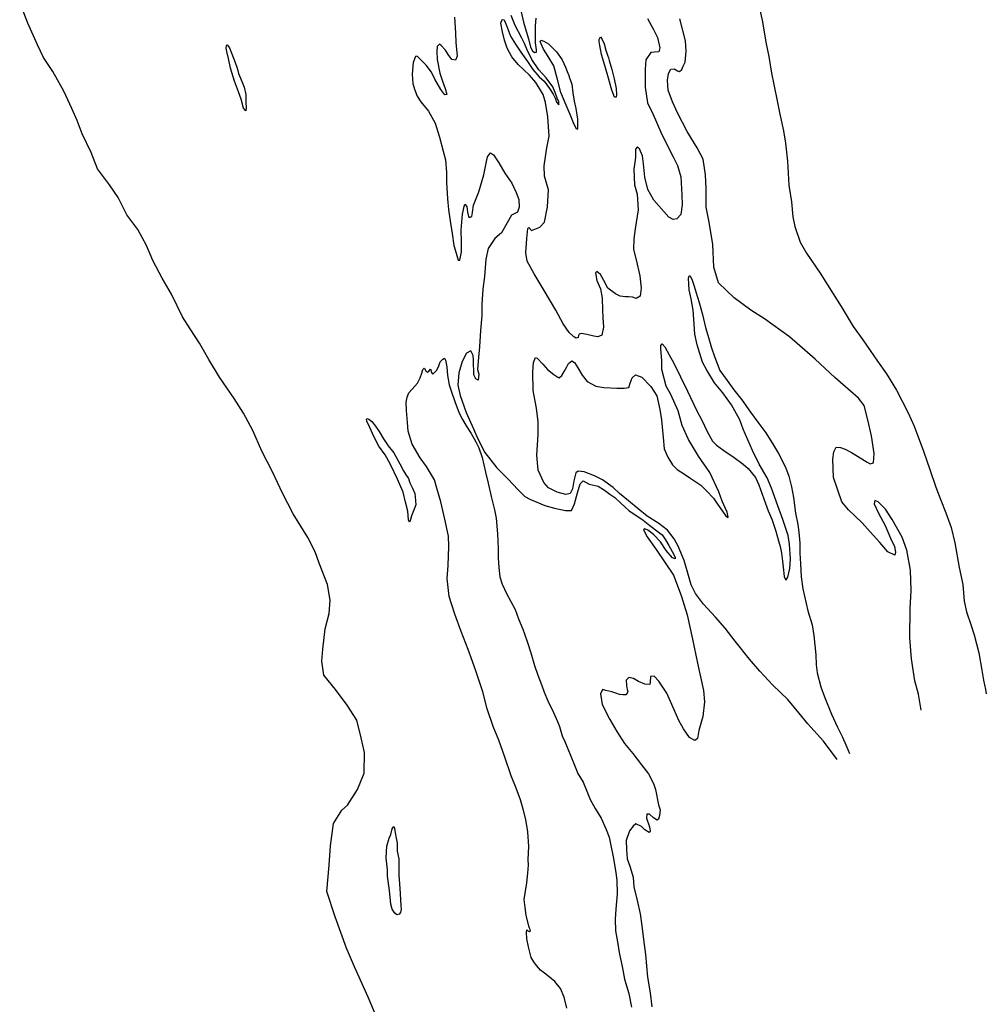
# Model space of a CAD drawing. Extents: x 606 to 3620, y -8527 to -2320.
# Drawn here: x 1790 to 2581, y -7457 to -6652 of the extents above; entities that cross this region are included whole.
import ezdxf

# ---------------------------------------------------------------- set-up
doc = ezdxf.new("R2010")
doc.units = 0

msp = doc.modelspace()

# ---------------------------------------------------------------- linework, layer by layer
at = {"layer": '7700LEVEL', "color": 13}
for points in [[(2392.797, -6630.208, -2425), (2397.711, -6652.065, -2425), (2400.936, -6671.308, -2425), (2403.001, -6681.748, -2425), (2405.447, -6695.396, -2425), (2407.357, -6704.703, -2425), (2410.288, -6719.426, -2425), (2412.108, -6728.863, -2425), (2415.174, -6742.675, -2425), (2416.78, -6752.582, -2425), (2418.319, -6767.277, -2425), (2419.509, -6786.968, -2425), (2421.665, -6800.645, -2425), (2422.727, -6812.762, -2425), (2424.464, -6820.827, -2425), (2428.708, -6833.704, -2425), (2433.867, -6842.599, -2425), (2445.113, -6858.952, -2425), (2455.725, -6875.963, -2425), (2462.258, -6886.208, -2425), (2472.002, -6902.553, -2425), (2480.003, -6913.518, -2425), (2492.156, -6930.758, -2425), (2499.49, -6941.158, -2425), (2507.628, -6954.578, -2425), (2516.988, -6973.265, -2425), (2522.085, -6984.013, -2425), (2529.642, -7004.472, -2425), (2534.815, -7019.528, -2425), (2539.812, -7033.842, -2425), (2543.728, -7044.594, -2425), (2547.946, -7054.996, -2425), (2552.395, -7066.973, -2425), (2555.319, -7079.582, -2425), (2558.971, -7099.568, -2425), (2561.796, -7113.559, -2425), (2562.86, -7127.109, -2425), (2564.944, -7135.977, -2425), (2568.401, -7146.194, -2425), (2571.239, -7154.565, -2425), (2574.8, -7169.382, -2425), (2577.363, -7183.692, -2425), (2578.669, -7191.764, -2425), (2580.318, -7199.457, -2425), (2581.05, -7202.967, -2425)], [(2084.897, -7473.473, -2425), (2075.338, -7451.069, -2425), (2064.28, -7426.221, -2425), (2057.586, -7410.796, -2425), (2048.335, -7385.358, -2425), (2041.542, -7364.583, -2425), (2043.458, -7343.025, -2425), (2044.68, -7327.345, -2425), (2047.009, -7309.035, -2425), (2053.713, -7298.144, -2425), (2058.325, -7293.853, -2425), (2066.633, -7281.088, -2425), (2072.108, -7267.866, -2425), (2072.285, -7251.027, -2425), (2069.639, -7238.961, -2425), (2066.165, -7224.515, -2425), (2058.071, -7212.247, -2425), (2048.708, -7199.361, -2425), (2039.007, -7187.785, -2425), (2037.43, -7176.236, -2425), (2038.197, -7166.503, -2425), (2040.156, -7149.714, -2425), (2043.464, -7137.101, -2425), (2044.247, -7126.296, -2425), (2041.986, -7113.571, -2425), (2035.405, -7095.942, -2425), (2031.931, -7086.796, -2425), (2026.077, -7075.112, -2425), (2013.906, -7055.828, -2425), (2005.238, -7038.748, -2425), (1997.032, -7021.451, -2425), (1988.314, -7004.471, -2425), (1981.128, -6987.54, -2425), (1973.415, -6973.431, -2425), (1965.639, -6961.426, -2425), (1953.628, -6943.956, -2425), (1944.925, -6929.521, -2425), (1937.297, -6916.284, -2425), (1929.652, -6904.369, -2425), (1923.396, -6894.666, -2425), (1914.376, -6876.102, -2425), (1906.967, -6863.076, -2425), (1899.317, -6848.547, -2425), (1893.897, -6836.354, -2425), (1887.06, -6823.092, -2425), (1877.882, -6811.128, -2425), (1870.74, -6797.033, -2425), (1863.667, -6786.564, -2425), (1853.844, -6773.645, -2425), (1848.652, -6760.161, -2425), (1841.366, -6744.863, -2425), (1837.291, -6733.98, -2425), (1832.839, -6724.187, -2425), (1826.318, -6710.005, -2425), (1817.384, -6693.996, -2425), (1809.827, -6682.452, -2425), (1804.926, -6672.306, -2425), (1796.994, -6654.369, -2425), (1790.278, -6637.651, -2425)], [(2145.959, -6649.613, -2425), (2146.707, -6662.4, -2425), (2147.143, -6670.307, -2425), (2148.281, -6681.433, -2425), (2146.909, -6684.881, -2425), (2143.838, -6684.102, -2425), (2140.846, -6680.148, -2425), (2138.682, -6676.64, -2425), (2135.088, -6672.632, -2425), (2133.782, -6671.543, -2425), (2131.767, -6673.535, -2425), (2131.403, -6677.67, -2425), (2131.917, -6684.084, -2425), (2133.956, -6695.416, -2425), (2136.233, -6702.02, -2425), (2138.382, -6708.033, -2425), (2139.837, -6712.94, -2425), (2138.192, -6713.161, -2425), (2134.752, -6708.604, -2425), (2129.781, -6700.381, -2425), (2127.299, -6694.676, -2425), (2122.724, -6688.84, -2425), (2116.937, -6682.967, -2425), (2115.524, -6681.396, -2425), (2113.999, -6681.778, -2425), (2112.178, -6686.556, -2425), (2111.322, -6696.168, -2425), (2111.939, -6703.815, -2425), (2113.205, -6708.551, -2425), (2115.357, -6714.063, -2425), (2118.365, -6718.878, -2425), (2124.642, -6726.508, -2425), (2130.226, -6736.397, -2425), (2133.657, -6747.757, -2425), (2136.727, -6759.134, -2425), (2138.64, -6766.258, -2425), (2139.433, -6776.581, -2425), (2139.385, -6784.845, -2425), (2140.371, -6798.204, -2425), (2141.103, -6806.764, -2425), (2142.722, -6818.033, -2425), (2144.035, -6826.535, -2425), (2145.522, -6836.281, -2425), (2147.25, -6842.482, -2425), (2148.97, -6848.252, -2425), (2150.282, -6848.34, -2425), (2151.643, -6841.596, -2425), (2151.832, -6833.102, -2425), (2151.464, -6823.773, -2425), (2152.491, -6810.605, -2425), (2153.869, -6804.473, -2425), (2154.562, -6802.463, -2425), (2155.942, -6804.494, -2425), (2156.507, -6809.126, -2425), (2157.369, -6812.477, -2425), (2157.875, -6813.411, -2425), (2160.063, -6812.662, -2425), (2160.833, -6809.411, -2425), (2161.54, -6803.214, -2425), (2165.799, -6792.389, -2425), (2170.005, -6778.549, -2425), (2171.923, -6769.023, -2425), (2173.115, -6763.901, -2425), (2175.567, -6760.649, -2425), (2177.793, -6762.054, -2425), (2182.122, -6768.821, -2425), (2187.243, -6777.245, -2425), (2192.977, -6785.402, -2425), (2196.45, -6792.865, -2425), (2198.61, -6798.808, -2425), (2198.846, -6804.93, -2425), (2197.48, -6809.06, -2425), (2192.597, -6811.556, -2425), (2189.085, -6817.837, -2425), (2184.521, -6825.895, -2425), (2178.944, -6830.652, -2425), (2173.497, -6838.865, -2425), (2171.554, -6847.6, -2425), (2170.521, -6861.769, -2425), (2169.11, -6871.979, -2425), (2168.339, -6884.146, -2425), (2168.255, -6893.622, -2425), (2167.294, -6905.869, -2425), (2166.375, -6919.267, -2425), (2165.616, -6927.748, -2425), (2164.938, -6937.601, -2425), (2165.898, -6941.504, -2425), (2165.408, -6946.48, -2425), (2163.421, -6945.396, -2425), (2161.928, -6941.952, -2425), (2161.535, -6930.149, -2425), (2161.337, -6926.181, -2425), (2159.234, -6922.502, -2425), (2155.697, -6924.375, -2425), (2152.323, -6931.178, -2425), (2149.445, -6940.418, -2425), (2148.726, -6950.552, -2425), (2150.551, -6958.987, -2425), (2155.651, -6972.851, -2425), (2161.634, -6986.309, -2425), (2165.054, -6994.372, -2425), (2170.89, -7005.696, -2425), (2180.587, -7018.023, -2425), (2189.691, -7027.111, -2425), (2198.035, -7036.015, -2425), (2203.422, -7041.685, -2425), (2208.057, -7043.986, -2425), (2219.911, -7048.792, -2425), (2227.861, -7051.192, -2425), (2236.877, -7052.926, -2425), (2241.655, -7053.064, -2425), (2244.131, -7047.488, -2425), (2246.647, -7038.517, -2425), (2248.692, -7031.265, -2425), (2251.151, -7028.695, -2425), (2256.103, -7031.508, -2425), (2263.417, -7033.133, -2425), (2268.687, -7036.459, -2425), (2273.077, -7039.69, -2425), (2277.138, -7042.478, -2425), (2281.721, -7046.811, -2425), (2285.628, -7050.4, -2425), (2288.558, -7053.092, -2425), (2300.233, -7061.022, -2425), (2305.659, -7065.231, -2425), (2312.6, -7070.56, -2425), (2315.822, -7072.973, -2425), (2318.614, -7077.076, -2425), (2321.233, -7081.619, -2425), (2323.98, -7086.503, -2425), (2326.418, -7091.055, -2425), (2326.63, -7092.519, -2425), (2324.251, -7091.664, -2425), (2319.255, -7085.765, -2425), (2314.497, -7078.755, -2425), (2308.971, -7072.813, -2425), (2304.653, -7069.342, -2425), (2301.606, -7067.922, -2425), (2300.49, -7068.687, -2425), (2303.611, -7074.666, -2425), (2310.925, -7084.956, -2425), (2318.387, -7095.697, -2425), (2325.191, -7105.804, -2425), (2331.458, -7122.419, -2425), (2336.215, -7138.345, -2425), (2340.599, -7158.225, -2425), (2344.755, -7177.713, -2425), (2349.816, -7200.272, -2425), (2350.454, -7209.462, -2425), (2349.104, -7221.435, -2425), (2345.892, -7232.917, -2425), (2344.823, -7239.383, -2425), (2342.57, -7241.053, -2425), (2338.166, -7238.643, -2425), (2333.197, -7231.602, -2425), (2329.38, -7224.769, -2425), (2325.693, -7216.092, -2425), (2319.7, -7202.454, -2425), (2313.244, -7192.65, -2425), (2309.442, -7188.36, -2425), (2306.345, -7188.723, -2425), (2306.067, -7193.48, -2425), (2305.815, -7195.412, -2425), (2301.81, -7195.139, -2425), (2296.585, -7192.715, -2425), (2292.55, -7190.468, -2425), (2288.609, -7189.523, -2425), (2286.302, -7191.794, -2425), (2286.827, -7196.205, -2425), (2287.339, -7199.504, -2425), (2287.66, -7201.199, -2425), (2287.122, -7202.408, -2425), (2286.082, -7203.864, -2425), (2283.629, -7203.75, -2425), (2280.996, -7203.394, -2425), (2277.986, -7202.446, -2425), (2274.747, -7201.355, -2425), (2269.925, -7200.065, -2425), (2267.004, -7199.488, -2425), (2265.472, -7202.805, -2425), (2266.884, -7211.608, -2425), (2273.134, -7223.996, -2425), (2278.758, -7233.856, -2425), (2285.114, -7243.609, -2425), (2291.959, -7251.753, -2425), (2299.029, -7261.039, -2425), (2304.626, -7268.425, -2425), (2308.789, -7276.312, -2425), (2310.343, -7281.27, -2425), (2312.867, -7293.676, -2425), (2314.226, -7297.781, -2425), (2313.789, -7302.407, -2425), (2312.99, -7305.368, -2425), (2311.773, -7306.332, -2425), (2308.919, -7304.333, -2425), (2305.64, -7301.339, -2425), (2303.306, -7301.385, -2425), (2303.097, -7304.72, -2425), (2305.421, -7311.726, -2425), (2305.931, -7315.275, -2425), (2305.255, -7316.213, -2425), (2301.72, -7314.219, -2425), (2298.871, -7311.468, -2425), (2294.465, -7309.309, -2425), (2292.271, -7311.059, -2425), (2289.103, -7315.028, -2425), (2286.554, -7322.778, -2425), (2286.762, -7330.292, -2425), (2287.179, -7337.838, -2425), (2289.49, -7343.731, -2425), (2292.042, -7352.812, -2425), (2292.599, -7360.629, -2425), (2295.378, -7372.035, -2425), (2297.921, -7382.869, -2425), (2299.268, -7392.594, -2425), (2300.717, -7403.802, -2425), (2302.359, -7416.113, -2425), (2303.806, -7434.554, -2425), (2306.007, -7447.449, -2425), (2307.294, -7458.777, -2425)], [(2303.793, -6650.596, -2425), (2308.909, -6659.772, -2425), (2311.939, -6666.13, -2425), (2313.893, -6674.656, -2425), (2313.123, -6677.908, -2425), (2309.234, -6678.296, -2425), (2306.548, -6678.541, -2425), (2302.396, -6684.548, -2425), (2301.923, -6692.069, -2425), (2301.948, -6706.825, -2425), (2303.758, -6719.698, -2425), (2308.382, -6729.302, -2425), (2314.65, -6743.733, -2425), (2319.515, -6753.158, -2425), (2324.973, -6763.888, -2425), (2328.31, -6770.829, -2425), (2331.092, -6780.051, -2425), (2331.859, -6794.882, -2425), (2332.203, -6802.918, -2425), (2331.126, -6810.886, -2425), (2327.74, -6814.393, -2425), (2324.8, -6815.137, -2425), (2321.355, -6813.264, -2425), (2317.114, -6808.552, -2425), (2309.154, -6799.24, -2425), (2304.174, -6790.586, -2425), (2301.678, -6780.404, -2425), (2300.528, -6769.598, -2425), (2299.724, -6762.962, -2425), (2297.323, -6757.198, -2425), (2295.82, -6755.506, -2425), (2294.075, -6757.61, -2425), (2293.946, -6764.251, -2425), (2292.799, -6773.892, -2425), (2293.157, -6786.656, -2425), (2295.387, -6794.293, -2425), (2296.216, -6807.02, -2425), (2293.763, -6822.553, -2425), (2292.664, -6830.912, -2425), (2292.554, -6839.597, -2425), (2294.508, -6848.123, -2425), (2297.7, -6861.094, -2425), (2298.574, -6871.107, -2425), (2297.996, -6877.645, -2425), (2294.589, -6879.609, -2425), (2291.6, -6878.52, -2425), (2288.216, -6878.16, -2425), (2285.861, -6878.347, -2425), (2281.566, -6877.852, -2425), (2277.791, -6875.786, -2425), (2271.466, -6871.122, -2425), (2268.215, -6865.053, -2425), (2265.368, -6860.118, -2425), (2262.528, -6857.547, -2425), (2261.46, -6858.713, -2425), (2262.355, -6864.969, -2425), (2265.303, -6871.638, -2425), (2266.801, -6879.38, -2425), (2266.996, -6889.148, -2425), (2267.322, -6895.141, -2425), (2267.768, -6902.977, -2425), (2266.558, -6909.672, -2425), (2263.144, -6910.955, -2425), (2259.972, -6910.376, -2425), (2254.159, -6909.01, -2425), (2249.745, -6908.354, -2425), (2248.08, -6908.715, -2425), (2247.443, -6909.873, -2425), (2247.122, -6911.545, -2425), (2245.547, -6912.026, -2425), (2244.259, -6911.298, -2425), (2243.57, -6910.873, -2425), (2243.172, -6910.42, -2425), (2239.834, -6907.345, -2425), (2234.765, -6900.254, -2425), (2228.837, -6889.311, -2425), (2219.242, -6873.167, -2425), (2211.057, -6859.346, -2425), (2205.305, -6849.145, -2425), (2204.222, -6842.217, -2425), (2205.05, -6830.631, -2425), (2205.868, -6822.481, -2425), (2206.755, -6821.575, -2425), (2208.994, -6824.092, -2425), (2215.782, -6821.306, -2425), (2219.592, -6817.361, -2425), (2221.957, -6804.822, -2425), (2222.819, -6790.842, -2425), (2219.708, -6779.494, -2425), (2219.465, -6771.258, -2425), (2221.493, -6756.414, -2425), (2223.561, -6746.838, -2425), (2222.329, -6731.043, -2425), (2220.393, -6719.262, -2425), (2218.627, -6712.84, -2425), (2212.522, -6703.088, -2425), (2207.318, -6696.907, -2425), (2198.17, -6688.35, -2425), (2192.817, -6681.968, -2425), (2189.141, -6674.905, -2425), (2186.884, -6668.41, -2425), (2185.28, -6661.619, -2425), (2183.919, -6654.398, -2425), (2184.917, -6651.539, -2425), (2186.599, -6651.789, -2425), (2188.396, -6656.317, -2425), (2191.712, -6665.082, -2425), (2195.941, -6671.798, -2425), (2200.142, -6678.223, -2425), (2205.578, -6685.728, -2425), (2210.119, -6692.275, -2425), (2215.274, -6698.305, -2425), (2219.34, -6702.025, -2425), (2223.613, -6707.96, -2425), (2226.602, -6712.665, -2425), (2228.494, -6716.313, -2425), (2229.459, -6719.213, -2425), (2231.381, -6721.218, -2425), (2231.455, -6718.794, -2425), (2230.11, -6715.801, -2425), (2228.383, -6711.283, -2425), (2226.336, -6706.503, -2425), (2220.868, -6699.209, -2425), (2214.876, -6692.553, -2425), (2209.314, -6684.206, -2425), (2205.205, -6675.718, -2425), (2203.178, -6671.048, -2425), (2200.771, -6666.286, -2425), (2195.597, -6656.529, -2425), (2192.408, -6648.356, -2425)], [(2200.46, -6645.257, -2425), (2202.525, -6653.764, -2425), (2204.507, -6661.148, -2425), (2206.404, -6667.41, -2425), (2208.25, -6674.022, -2425), (2209.865, -6677.127, -2425), (2211.469, -6678.619, -2425), (2212.954, -6678.266, -2425), (2213.085, -6676.424, -2425), (2212.357, -6670.479, -2425), (2212.267, -6661.693, -2425), (2212.266, -6656.644, -2425), (2212.852, -6650.537, -2425)], [(2527.729, -7216.236, -2425), (2525.63, -7203.141, -2425), (2522.536, -7192.404, -2425), (2519.785, -7174.306, -2425), (2518.42, -7157.238, -2425), (2518.887, -7133.389, -2425), (2519.633, -7118.497, -2425), (2519.128, -7101.664, -2425), (2516.025, -7085.448, -2425), (2512.299, -7074.868, -2425), (2503.938, -7060.304, -2425), (2498.706, -7051.899, -2425), (2492.59, -7045.834, -2425), (2489.931, -7044.937, -2425), (2489.405, -7047.509, -2425), (2492.938, -7055.052, -2425), (2498.399, -7065.281, -2425), (2502.798, -7075.675, -2425), (2505.855, -7082.324, -2425), (2506.851, -7086.948, -2425), (2506.274, -7089.619, -2425), (2500.441, -7086.711, -2425), (2493.951, -7079.301, -2425), (2485.898, -7070.369, -2425), (2479.619, -7062.99, -2425), (2468.289, -7052.497, -2425), (2462.806, -7046.024, -2425), (2456.068, -7026.08, -2425), (2455.443, -7011.02, -2425), (2456.429, -7005.115, -2425), (2458.294, -7001.239, -2425), (2461.709, -7001.389, -2425), (2465.578, -7002.823, -2425), (2470.862, -7005.578, -2425), (2479.157, -7010.715, -2425), (2483.56, -7013.375, -2425), (2486.066, -7014.822, -2425), (2488.635, -7013.915, -2425), (2489.37, -7006.325, -2425), (2487.098, -6991.987, -2425), (2484.207, -6978.918, -2425), (2481.159, -6967.149, -2425), (2476.376, -6961.031, -2425), (2457.188, -6944.142, -2425), (2440.905, -6929.152, -2425), (2420.061, -6911.121, -2425), (2399.659, -6896.379, -2425), (2388.461, -6889.092, -2425), (2374.694, -6879.095, -2425), (2361.901, -6866.881, -2425), (2358.198, -6853.977, -2425), (2357.362, -6835.519, -2425), (2354.221, -6817.149, -2425), (2351.806, -6804.974, -2425), (2351.934, -6789.667, -2425), (2351.377, -6778.484, -2425), (2349.417, -6765.66, -2425), (2344.55, -6756.486, -2425), (2336.213, -6742.965, -2425), (2328.325, -6727.863, -2425), (2324.219, -6718.874, -2425), (2320.758, -6709.157, -2425), (2320.293, -6701.21, -2425), (2320.986, -6695.584, -2425), (2323.09, -6692.03, -2425), (2325.575, -6691.934, -2425), (2328.292, -6693.412, -2425), (2330.072, -6693.963, -2425), (2331.863, -6692.511, -2425), (2333.042, -6689.642, -2425), (2334.663, -6686.446, -2425), (2335.636, -6677.496, -2425), (2334.833, -6668.926, -2425), (2330.458, -6650.909, -2425)], [(2458.977, -7256.715, -2425), (2447.723, -7241.614, -2425), (2435.061, -7227.557, -2425), (2427.72, -7218.409, -2425), (2418.626, -7207.568, -2425), (2406.361, -7195.897, -2425), (2395.758, -7184.366, -2425), (2387.439, -7174.571, -2425), (2375.611, -7159.958, -2425), (2367.377, -7149.352, -2425), (2359.455, -7140.261, -2425), (2349.659, -7129.566, -2425), (2343.088, -7120.783, -2425), (2339.711, -7113.871, -2425), (2336.26, -7102.401, -2425), (2333.885, -7093.813, -2425), (2328.863, -7082.073, -2425), (2325.581, -7076.214, -2425), (2320.143, -7068.96, -2425), (2313.131, -7063.621, -2425), (2303.728, -7057.746, -2425), (2296.219, -7051.653, -2425), (2288.202, -7045.126, -2425), (2280.934, -7039.103, -2425), (2275.783, -7034.255, -2425), (2267.043, -7028.014, -2425), (2260.471, -7024.531, -2425), (2252.194, -7021.438, -2425), (2247.029, -7020.777, -2425), (2245.127, -7022.249, -2425), (2243.597, -7028.682, -2425), (2242.468, -7035.317, -2425), (2240.513, -7039.072, -2425), (2237.032, -7039.844, -2425), (2230, -7038.011, -2425), (2222.898, -7034.484, -2425), (2218.945, -7030.244, -2425), (2214.375, -7020.04, -2425), (2213.333, -7007.782, -2425), (2214.301, -6990.918, -2425), (2214.351, -6980.469, -2425), (2213.042, -6969.282, -2425), (2211.863, -6963.485, -2425), (2210.25, -6954.831, -2425), (2210.065, -6939.943, -2425), (2210.741, -6932.023, -2425), (2212.127, -6928.004, -2425), (2213.556, -6928.503, -2425), (2218.116, -6933.478, -2425), (2222.079, -6937.648, -2425), (2227.244, -6941.925, -2425), (2230.507, -6944.057, -2425), (2231.527, -6944.424, -2425), (2233.681, -6942.703, -2425), (2235.743, -6939.429, -2425), (2237.869, -6935.484, -2425), (2239.367, -6932.878, -2425), (2241.914, -6930.679, -2425), (2244.03, -6932.103, -2425), (2247, -6936.448, -2425), (2250.312, -6942.347, -2425), (2254.501, -6947.41, -2425), (2261.481, -6951.277, -2425), (2268.046, -6952.396, -2425), (2278.823, -6952.889, -2425), (2284.672, -6953.042, -2425), (2288.492, -6952.393, -2425), (2289.714, -6948.994, -2425), (2291.312, -6944.505, -2425), (2294.041, -6942.046, -2425), (2299.229, -6943.999, -2425), (2306.659, -6951.585, -2425), (2311.404, -6959.166, -2425), (2313.944, -6970.5, -2425), (2315.228, -6978.963, -2425), (2316.558, -6993.376, -2425), (2317.577, -7002.658, -2425), (2320.403, -7009.416, -2425), (2324.215, -7015.569, -2425), (2328.239, -7019.569, -2425), (2334.218, -7023.43, -2425), (2338.61, -7026.16, -2425), (2347.441, -7032.271, -2425), (2352.263, -7036.927, -2425), (2357.888, -7042.92, -2425), (2361.016, -7047.896, -2425), (2365.728, -7054.254, -2425), (2367.675, -7057.05, -2425), (2369.639, -7058.775, -2425), (2369.981, -7058.396, -2425), (2368.933, -7054.373, -2425), (2365.037, -7045.415, -2425), (2362.225, -7037.835, -2425), (2354.974, -7021.826, -2425), (2345.693, -7008.629, -2425), (2337.467, -6994.838, -2425), (2332.153, -6983.377, -2425), (2328.894, -6971.578, -2425), (2322.86, -6958.22, -2425), (2319.244, -6951.237, -2425), (2315.654, -6937.812, -2425), (2315.655, -6930.58, -2425), (2314.711, -6920.556, -2425), (2314.895, -6918.113, -2425), (2315.814, -6916.746, -2425), (2317.935, -6919.102, -2425), (2321.724, -6925.645, -2425), (2325.291, -6932.478, -2425), (2330.978, -6943.6, -2425), (2336.7, -6955.444, -2425), (2344.313, -6971.435, -2425), (2348.375, -6979.273, -2425), (2352.73, -6988.514, -2425), (2357.113, -6996.363, -2425), (2360.45, -6999.688, -2425), (2366.285, -7004.029, -2425), (2374.879, -7009.567, -2425), (2382.271, -7014.999, -2425), (2386.307, -7018.679, -2425), (2392.155, -7026.065, -2425), (2394.856, -7031.981, -2425), (2398.918, -7043.435, -2425), (2402.608, -7053.293, -2425), (2405.624, -7060.223, -2425), (2408.985, -7069.889, -2425), (2410.993, -7077.815, -2425), (2412.43, -7082.361, -2425), (2413.44, -7087.846, -2425), (2414.303, -7094.563, -2425), (2414.947, -7099.385, -2425), (2415.806, -7106.853, -2425), (2416.834, -7109.334, -2425), (2417.212, -7109.676, -2425), (2418.687, -7107.461, -2425), (2420.19, -7100.487, -2425), (2420.726, -7092.546, -2425), (2420.154, -7080.502, -2425), (2418.942, -7073.482, -2425), (2414.479, -7060.394, -2425), (2410.606, -7049.111, -2425), (2405.229, -7034.705, -2425), (2401.872, -7026.221, -2425), (2395.113, -7015.083, -2425), (2389.777, -7004.013, -2425), (2382.084, -6986.398, -2425), (2379.372, -6978.869, -2425), (2372.56, -6966.648, -2425), (2365.393, -6956.81, -2425), (2358.609, -6948.496, -2425), (2352.316, -6938.323, -2425), (2348.828, -6931.681, -2425), (2344.47, -6917.641, -2425), (2342.627, -6908.845, -2425), (2341.666, -6896.528, -2425), (2341.346, -6889.283, -2425), (2339.587, -6879.927, -2425), (2337.875, -6872.654, -2425), (2337.773, -6867.805, -2425), (2337.53, -6862.935, -2425), (2337.861, -6861.193, -2425), (2338.703, -6861.068, -2425), (2340.334, -6864.784, -2425), (2342.09, -6869.593, -2425), (2343.416, -6874.158, -2425), (2346.242, -6882.85, -2425), (2348.971, -6892.673, -2425), (2351.294, -6903.295, -2425), (2353.141, -6909.657, -2425), (2356.228, -6919.962, -2425), (2358.802, -6926.969, -2425), (2363.174, -6938.505, -2425), (2368.978, -6946.672, -2425), (2374.625, -6954.208, -2425), (2380.989, -6962.459, -2425), (2388.023, -6972.707, -2425), (2394.218, -6980.647, -2425), (2400.62, -6989.369, -2425), (2406.923, -6999.473, -2425), (2410.941, -7006.408, -2425), (2416.668, -7017.5, -2425), (2419.57, -7024.95, -2425), (2421.585, -7033.557, -2425), (2423.228, -7042.251, -2425), (2425.027, -7055.195, -2425), (2426.757, -7064.511, -2425), (2427.774, -7070.678, -2425), (2428.414, -7079.617, -2425), (2428.507, -7087.902, -2425), (2428.917, -7096.7, -2425), (2429.538, -7107.212, -2425), (2431.044, -7117.068, -2425), (2432.243, -7122.976, -2425), (2435.109, -7135.003, -2425), (2438.59, -7146.514, -2425), (2440.063, -7155.147, -2425), (2441.584, -7171.164, -2425), (2441.859, -7179.19, -2425), (2442.552, -7185.846, -2425), (2445.612, -7197.294, -2425), (2448.661, -7205.445, -2425), (2454.53, -7219.674, -2425), (2459.228, -7230.22, -2425), (2463.349, -7238.388, -2425), (2466.017, -7244.764, -2425), (2467.749, -7248.531, -2425), (2469.052, -7251.804, -2425)]]:
    msp.add_polyline3d(points, dxfattribs=at)
msp.add_polyline3d([(2272.52, -6685.119, -2425), (2274.643, -6692.274, -2425), (2276.583, -6699.938, -2425), (2278.36, -6707.973, -2425), (2278.443, -6712.711, -2425), (2278.33, -6714.915, -2425), (2276.938, -6714.887, -2425), (2274.576, -6709.343, -2425), (2271.317, -6697.544, -2425), (2268.035, -6686.385, -2425), (2266.208, -6680.134, -2425), (2264.897, -6672.813, -2425), (2264.305, -6669.574, -2425), (2264.344, -6667.862, -2425), (2265.298, -6665.783, -2425), (2266.838, -6667.946, -2425), (2268.412, -6671.331, -2425), (2269.834, -6676.699, -2425), (2271.124, -6680.543, -2425), (2271.873, -6682.731, -2425)], close=True, dxfattribs=at)
at = {"layer": '7700LEVEL', "color": 7}
for points in [[(1971.035, -6699.513, -2425), (1973.907, -6706.922, -2425), (1975.246, -6712.85, -2425), (1975.23, -6717.288, -2425), (1975.276, -6719.873, -2425), (1975.587, -6723.321, -2425), (1975.149, -6726.264, -2425), (1973.469, -6724.08, -2425), (1971.447, -6716.726, -2425), (1969.318, -6710.573, -2425), (1965.912, -6701.938, -2425), (1962.786, -6691.411, -2425), (1960.989, -6683.267, -2425), (1959.709, -6677.669, -2425), (1959.324, -6674.962, -2425), (1959.437, -6672.759, -2425), (1959.911, -6672.221, -2425), (1961.83, -6674.726, -2425), (1963.885, -6679.687, -2425), (1966.65, -6686.615, -2425), (1967.981, -6690.429, -2425), (1968.776, -6693.269, -2425), (1969.303, -6695.746, -2425)], [(2242.057, -6704.329, -2425), (2242.757, -6711.415, -2425), (2243.861, -6718.204, -2425), (2245.308, -6724.363, -2425), (2246.571, -6732.965, -2425), (2246.495, -6737.573, -2425), (2246.688, -6740.609, -2425), (2246.042, -6741.337, -2425), (2243.811, -6737.317, -2425), (2240.552, -6729.134, -2425), (2237.27, -6721.592, -2425), (2232.962, -6711.069, -2425), (2229.842, -6699.541, -2425), (2227.155, -6689.437, -2425), (2222.701, -6681.828, -2425), (2218.93, -6675.646, -2425), (2216.8, -6671.426, -2425), (2216.179, -6669.58, -2425), (2216.556, -6668.49, -2425), (2218.967, -6669.135, -2425), (2222.81, -6671.461, -2425), (2229.335, -6677.909, -2425), (2234.035, -6684.588, -2425), (2236.836, -6690.555, -2425), (2238.149, -6694.008, -2425), (2239.432, -6697.422, -2425), (2240.113, -6699.098, -2425)], [(2111.52, -7034.608, -2425), (2113.438, -7039.047, -2425), (2113.753, -7041.743, -2425), (2114.287, -7048.268, -2425), (2112.953, -7051.937, -2425), (2110.838, -7057.495, -2425), (2109.929, -7060.475, -2425), (2109.329, -7062.104, -2425), (2109.067, -7062.423, -2425), (2108.276, -7060.515, -2425), (2107.856, -7053.47, -2425), (2105.934, -7046.167, -2425), (2103.937, -7037.921, -2425), (2099.439, -7027.476, -2425), (2093.648, -7015.372, -2425), (2089.144, -7007.612, -2425), (2084.167, -7000.391, -2425), (2080.171, -6993.066, -2425), (2076.504, -6984.499, -2425), (2074.386, -6979.959, -2425), (2073.885, -6978.273, -2425), (2074.138, -6977.774, -2425), (2075.999, -6978.265, -2425), (2078.421, -6980.273, -2425), (2081.465, -6984.127, -2425), (2084.236, -6988.37, -2425), (2087.867, -6994.532, -2425), (2091.762, -7000.124, -2425), (2096.226, -7005.98, -2425), (2101.204, -7014.884, -2425), (2104.297, -7020.572, -2425), (2105.915, -7023.176, -2425), (2108.398, -7026.947, -2425), (2109.52, -7030.479, -2425)], [(2100.419, -7337.781, -2425), (2100.583, -7351.126, -2425), (2100.902, -7358.37, -2425), (2101.478, -7366.298, -2425), (2102.153, -7376.209, -2425), (2102.287, -7378.915, -2425), (2101.731, -7381.696, -2425), (2100.72, -7383.193, -2425), (2098.775, -7383.513, -2425), (2097.189, -7382.382, -2425), (2095.084, -7378.954, -2425), (2093.946, -7374.81, -2425), (2092.717, -7363.813, -2425), (2091.122, -7351.903, -2425), (2091.171, -7346.754, -2425), (2090.166, -7336.901, -2425), (2090.741, -7327.498, -2425), (2092.561, -7321.037, -2425), (2093.891, -7317.869, -2425), (2095.01, -7313.237, -2425), (2096.322, -7311.391, -2425), (2096.895, -7312.837, -2425), (2097.504, -7316.687, -2425), (2098.391, -7321.08, -2425), (2098.96, -7324.96, -2425), (2099.057, -7328.878, -2425), (2099.001, -7331.662, -2425)]]:
    msp.add_polyline3d(points, close=True, dxfattribs=at)
msp.add_polyline3d([(2238.005, -7460.003, -2425), (2235.813, -7450.905, -2425), (2232.578, -7443.763, -2425), (2228.082, -7438.118, -2425), (2220.682, -7432.255, -2425), (2216.233, -7428.944, -2425), (2212.969, -7425.129, -2425), (2210.903, -7422.171, -2425), (2208.76, -7418.523, -2425), (2206.616, -7409.825, -2425), (2205.091, -7403.225, -2425), (2204.861, -7397.784, -2425), (2205.062, -7395.952, -2425), (2205.162, -7396.002, -2425), (2205.93, -7396.618, -2425), (2206.978, -7397.275, -2425), (2207.477, -7397.528, -2425), (2208.224, -7396.601, -2425), (2206.783, -7392.806, -2425), (2204.66, -7383.968, -2425), (2203.664, -7377.661, -2425), (2203.071, -7371.056, -2425), (2204.001, -7364.32, -2425), (2205.072, -7357.353, -2425), (2206.099, -7349.485, -2425), (2206.587, -7343.077, -2425), (2206.323, -7338.347, -2425), (2206.905, -7327.691, -2425), (2206.011, -7315.885, -2425), (2204.467, -7305.558, -2425), (2202.241, -7297.171, -2425), (2199.9, -7289.554, -2425), (2196.309, -7279.997, -2425), (2192.459, -7270.007, -2425), (2187.037, -7254.699, -2425), (2182.157, -7240.796, -2425), (2177.564, -7229.55, -2425), (2172.806, -7215.308, -2425), (2169.071, -7201.181, -2425), (2163.633, -7185.012, -2425), (2160.577, -7176.429, -2425), (2157.177, -7166.542, -2425), (2151.31, -7152.063, -2425), (2146.302, -7137.819, -2425), (2141.527, -7123.216, -2425), (2140.118, -7108.612, -2425), (2140.759, -7098.037, -2425), (2141.279, -7082.503, -2425), (2141.007, -7073.976, -2425), (2137.97, -7060.204, -2425), (2134.697, -7045.86, -2425), (2131.654, -7034.773, -2425), (2129.611, -7027.809, -2425), (2123.121, -7017.033, -2425), (2117.842, -7009.91, -2425), (2111.415, -6998.714, -2425), (2107.989, -6988.035, -2425), (2107.518, -6981.09, -2425), (2106.833, -6971.249, -2425), (2106.471, -6964.535, -2425), (2107.217, -6960.242, -2425), (2108.75, -6956.674, -2425), (2111.251, -6953.824, -2425), (2115.777, -6948.911, -2425), (2117.925, -6944.575, -2425), (2119.27, -6940.586, -2425), (2120.198, -6937.716, -2425), (2121.046, -6936.589, -2425), (2121.455, -6936.972, -2425), (2122.587, -6938.752, -2425), (2124.023, -6939.932, -2425), (2125.069, -6939.156, -2425), (2126.24, -6937.54, -2425), (2126.58, -6937.662, -2425), (2126.98, -6939.548, -2425), (2127.773, -6940.955, -2425), (2128.312, -6941.429, -2425), (2131.343, -6938.621, -2425), (2132.873, -6935.555, -2425), (2134.349, -6931.406, -2425), (2136.345, -6929.303, -2425), (2137.673, -6928.319, -2425), (2138.575, -6929.957, -2425), (2139.735, -6935.644, -2425), (2140.257, -6942.489, -2425), (2141.585, -6950.17, -2425), (2143.465, -6956.071, -2425), (2146.205, -6963.891, -2425), (2149.818, -6973.308, -2425), (2152.451, -6978.713, -2425), (2155.428, -6983.739, -2425), (2159.539, -6990.043, -2425), (2163.567, -6996.908, -2425), (2166.013, -7001.891, -2425), (2168.633, -7009.8, -2425), (2171.471, -7021.537, -2425), (2173.612, -7030.736, -2425), (2175.923, -7041.678, -2425), (2178.737, -7052.373, -2425), (2180.03, -7059.333, -2425), (2181.249, -7072.083, -2425), (2181.611, -7084.096, -2425), (2181.819, -7091.61, -2425), (2182.263, -7099.697, -2425), (2183.192, -7107.176, -2425), (2185.011, -7113.247, -2425), (2188.423, -7120.88, -2425), (2192.083, -7127.332, -2425), (2195.592, -7133.834, -2425), (2198.453, -7141.564, -2425), (2201.821, -7149.978, -2425), (2203.321, -7153.853, -2425), (2205.575, -7160.849, -2425), (2208.411, -7169.47, -2425), (2211.449, -7179.625, -2425), (2214.168, -7187.585, -2425), (2217.315, -7196.038, -2425), (2219.427, -7201.58, -2425), (2222.342, -7208.709, -2425), (2227.086, -7218.223, -2425), (2230.26, -7225.534, -2425), (2231.869, -7229.64, -2425), (2234.11, -7237.207, -2425), (2236.357, -7241.838, -2425), (2243.718, -7259.761, -2425), (2246.997, -7268.055, -2425), (2251.274, -7275.172, -2425), (2254.356, -7282.613, -2425), (2257.102, -7289.43, -2425), (2261.048, -7296.606, -2425), (2266.072, -7304.478, -2425), (2270.135, -7313.998, -2425), (2272.544, -7320.193, -2425), (2273.747, -7327.032, -2425), (2275.668, -7336.269, -2425), (2277.678, -7347.31, -2425), (2278.745, -7355.311, -2425), (2278.951, -7366.441, -2425), (2278.069, -7378.878, -2425), (2277.461, -7387.059, -2425), (2277.566, -7396.707, -2425), (2279.418, -7405.684, -2425), (2280.641, -7414.316, -2425), (2283.493, -7427.165, -2425), (2285.184, -7436.261, -2425), (2288.563, -7447.971, -2425), (2290.693, -7459.173, -2425)], dxfattribs=at)

doc.saveas('drawing.dxf')
